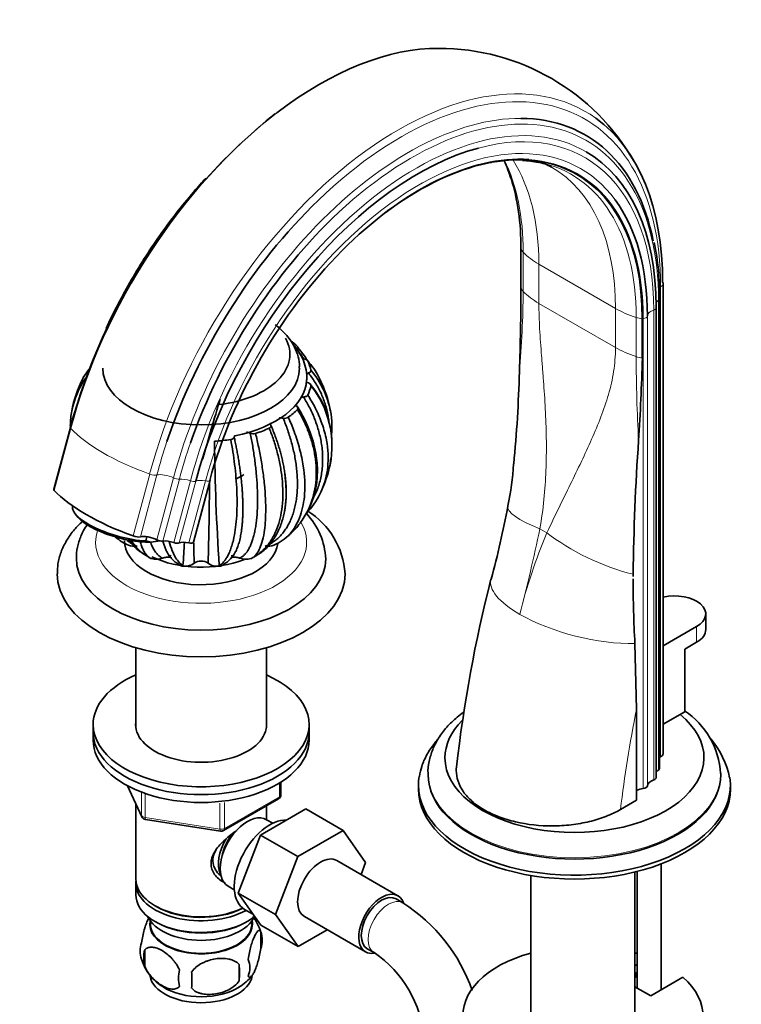
# Model space of a CAD drawing. Units: millimetres. Extents: x 0 to 1535, y 0 to 2143.
# Drawn here: x 288 to 439, y 441 to 646 of the extents above; entities that cross this region are included whole.
import ezdxf
from ezdxf import colors
from ezdxf.entities.mleader import LeaderData, LeaderLine
from ezdxf.math import Vec2, Vec3

# ---------------------------------------------------------------- set-up
doc = ezdxf.new("R2010")
doc.units = ezdxf.units.MM
doc.layers.add('DV7_Défaut', color=7, linetype='Continuous')
doc.layers.add('Défaut', color=7, linetype='Continuous')

# ---------------------------------------------------------------- blocks, each defined once
blk = doc.blocks.new('_DOT')
at = {"color": 0}
blk.add_line((0, 0), (-1, 0), dxfattribs=at)
at = {"color": 0, "const_width": 0.333}
blk.add_lwpolyline([(-0.1665, 0, 1), (0.1665, 0, 1)], format="xyb", close=True, dxfattribs=at)
blk = doc.blocks.new('SE6')
at = {"layer": 'DV7_Défaut', "color": 7, "linetype": 'Continuous', "lineweight": 35}
for p, q in [((392.89, 590.44), (392.89, 598.61)), ((422.51, 493.31), (422.51, 591.29)), ((421.78, 490.26), (421.78, 588.24)), ((421.09, 488.34), (421.09, 586.32)), ((418.17, 575.85), (418.17, 584.01)), ((346.94, 577.31), (346.38, 578.04)), ((302.87, 573.44), (301.67, 571.74)), ((298.99, 561.36), (295.55, 548.46)), ((353.11, 553.57), (353.23, 554.61)), ((328.09, 550.34), (324.65, 537.44)), ((299.87, 543.56), (300.21, 543.05)), ((314.95, 538.56), (314.71, 537.67)), ((310.56, 537.03), (310.08, 537.3)), ((315.73, 537.39), (314.71, 537.67)), ((315.73, 537.39), (317.69, 537.7)), ((315.76, 534.03), (315.44, 534.2)), ((315.87, 533.98), (315.76, 534.03)), ((336.73, 534.03), (336.62, 533.98)), ((337.04, 534.2), (336.73, 534.03)), ((322.56, 532.4), (322.45, 532.53)), ((322.69, 532.38), (322.56, 532.4)), ((329.93, 532.4), (330.04, 532.53)), ((330.06, 532.41), (329.93, 532.4)), ((431.39, 519.2), (431.39, 522.47)), ((422.51, 515.79), (429.48, 519.81)), ((312.64, 515.4), (312.64, 498.73)), ((339.84, 498.73), (339.84, 515.4)), ((416.98, 502.63), (416.63, 516.3)), ((429.48, 516.55), (427.01, 515.12)), ((427.01, 515.12), (427.01, 502.06)), ((416.98, 483.61), (416.98, 502.63)), ((427.01, 502.06), (422.51, 499.46)), ((303.74, 499.4), (303.74, 497.77)), ((348.74, 497.77), (348.74, 499.4)), ((303.74, 497.77), (303.74, 496.13)), ((348.74, 496.13), (348.74, 497.77)), ((373.53, 489.22), (373.53, 488.95)), ((434.53, 488.95), (434.53, 489.22)), ((310.89, 486.64), (313.91, 480.13)), ((342.86, 484.74), (342.86, 487.38)), ((371.53, 486.75), (371.53, 485.93)), ((436.53, 485.93), (436.53, 486.75)), ((312.64, 482.85), (312.64, 467.15)), ((330.93, 477.27), (342.36, 483.87)), ((416.98, 483.61), (413.64, 481.68)), ((338.64, 476.35), (348.05, 481.78)), ((339.84, 479.56), (339.84, 482.42)), ((348.05, 481.78), (355.83, 477.29)), ((314.66, 479.57), (330.28, 477.15)), ((341.16, 478.8), (339.86, 479.55)), ((333.98, 464.24), (338.64, 476.35)), ((338.64, 476.35), (346.42, 471.86)), ((346.42, 471.86), (355.83, 477.29)), ((355.83, 477.29), (360.52, 470.61)), ((341.76, 459.75), (346.42, 471.86)), ((367.24, 463.69), (354.51, 471.04)), ((360.52, 470.61), (359.56, 468.12)), ((422.08, 444.06), (422.08, 470.33)), ((416.64, 438.74), (416.64, 468.64)), ((417.08, 468.75), (417.08, 444.47)), ((312.64, 466.33), (312.64, 463.88)), ((394.94, 467.91), (394.94, 438.74)), ((331.86, 465.69), (333.16, 464.94)), ((333.98, 464.24), (341.76, 459.75)), ((338.66, 457.58), (333.98, 464.24)), ((368.28, 462.22), (366.86, 463.04)), ((316.63, 461.6), (316.98, 461.39)), ((335.31, 460.81), (337.13, 459.77)), ((315.66, 458.43), (315.71, 457.57)), ((316.63, 458.33), (316.98, 458.13)), ((335.51, 458.13), (335.86, 458.33)), ((336.78, 457.57), (336.83, 458.43)), ((346.44, 453.09), (341.76, 459.75)), ((347.76, 459.34), (360.49, 452)), ((338.66, 457.58), (346.44, 453.09)), ((338.68, 456.14), (338.68, 452.71)), ((352.52, 456.6), (346.44, 453.09)), ((314.49, 452.4), (314.49, 448.97)), ((360.86, 452.64), (362.28, 451.83)), ((334.17, 449.35), (334.17, 445.92)), ((417.08, 449.34), (416.64, 449.08)), ((417.08, 447.7), (416.64, 447.45)), ((416.64, 446.63), (416.89, 446.77)), ((416.89, 447.59), (416.89, 446.77)), ((419.94, 442.82), (426.65, 446.69)), ((416.64, 444.72), (419.94, 442.82))]:
    blk.add_line(p, q, dxfattribs=at)
at = {"layer": 'DV7_Défaut', "color": 7, "linetype": 'Continuous', "lineweight": 18}
for p, q in [((393.35, 597.87), (393.35, 589.7)), ((396.63, 595.38), (412.58, 586.17)), ((396.63, 595.38), (396.63, 587.21)), ((421.97, 590.66), (421.97, 492.68)), ((396.63, 587.21), (412.58, 578)), ((421.53, 587.87), (421.53, 489.89)), ((412.58, 578), (412.58, 586.17)), ((420.55, 585.81), (420.55, 487.83)), ((416.89, 576.11), (416.89, 584.28)), ((418.37, 584.04), (418.37, 486.06)), ((419.23, 584.59), (419.23, 486.61)), ((299.09, 561.11), (295.65, 548.2)), ((312.08, 538.72), (315.52, 551.62)), ((313.59, 538.54), (317.03, 551.44)), ((317.03, 537.93), (320.47, 550.83)), ((318.27, 537.66), (321.71, 550.56)), ((324.61, 537.38), (328.05, 550.28)), ((320.56, 537.33), (324, 550.23)), ((321.69, 537.25), (325.13, 550.15)), ((323.71, 537.27), (327.15, 550.18)), ((396.83, 540.22), (398.3, 539.38)), ((429.48, 516.55), (429.48, 519.81)), ((342.57, 484.33), (342.57, 487.19)), ((310.98, 486.59), (313.85, 480.4)), ((313.85, 480.4), (313.85, 485.21)), ((314.55, 484.9), (314.55, 480)), ((330.17, 477.58), (330.17, 483)), ((331.14, 477.73), (342.57, 484.33)), ((331.14, 483.14), (331.14, 477.73)), ((314.55, 480), (330.17, 477.58))]:
    blk.add_line(p, q, dxfattribs=at)
at = {"layer": 'DV7_Défaut', "color": 7, "linetype": 'Continuous', "lineweight": 35}
for centre, radius, start, end in [((375.83, 593.61), 46.78, 29.6987, 90.1014), ((421.6, 528.04), 127.06, 128.9589, 164.7976), ((391.56, 591.74), 25.34, 100.9481, 103.5499), ((365.78, 606.01), 26.03, 15.9273, 24.8696), ((391.56, 591.74), 25.34, 78.681, 86.3441), ((395.43, 609.61), 7.1, 57.5764, 82.551), ((362.96, 588.55), 58.82, 359.7065, 11.1342), ((-153.06, 592.05), 545.95, 357.9946, 359.8316), ((-51.21, 588.47), 469.56, 356.3538, 358.4599), ((334.73, 561.23), 18.77, 10.9883, 39.9438), ((92.19, 581.72), 300.51, 354.6565, 358.3255), ((326.24, 559.41), 27.5, 153.8261, 168.765), ((317.75, 561.23), 18.76, 145.9987, 169.168), ((326.24, 559.41), 27.5, 11.4401, 26.2337), ((334.27, 557.93), 19.25, 21.7168, 40.118), ((333.45, 557.52), 20.06, 348.5982, 38.6324), ((720.57, 447.68), 408.26, 162.9709, 164.7946), ((319.28, 561.37), 20.3, 170.2848, 178.8762), ((333.21, 561.37), 20.29, 353.5918, 9.749), ((343.62, 564.74), 1.5, 259.046, 301.2308), ((337.12, 561.65), 1.64, 247.2368, 286.4287), ((938.71, 523.24), 522.52, 176.1184, 179.1796), ((752.07, 561.66), 423.04, 180.4341, 183.9488), ((334.27, 557.93), 19.25, 350.0642, 350.8324), ((326.24, 559.41), 27.5, 335.4467, 347.6923), ((336.41, 556.99), 55.04, 347.3942, 356.6478), ((-1008.85, 564.43), 1336.93, 358.65348, 359.37569), ((336.9, 554.51), 15.77, 317.9025, 335.5407), ((181.64, 584.38), 212.22, 345.0688, 349.2951), ((337.58, 533.31), 14.63, 2.391, 43.5165), ((339.49, 529.74), 16.77, 3.7268, 57.6334), ((326.24, 559.41), 27.5, 229.4927, 230.462), ((314.65, 545.39), 9.29, 228.318, 247.6275), ((337.83, 545.4), 9.31, 292.3813, 317.3529), ((326.24, 559.41), 27.5, 309.5678, 312.5191), ((312.4, 540.34), 3.81, 249.9876, 277.1222), ((-75.26, 560.81), 398.72, 355.9318, 356.632), ((1448.12, 561.47), 1123.69, 181.22052, 181.45134), ((340.11, 540.03), 3.5, 261.8158, 291.5008), ((316.84, 538.02), 4.15, 256.4199, 289.3295), ((324.34, 537.95), 5.83, 205.0926, 242.6278), ((328.15, 537.95), 5.83, 297.4228, 334.9078), ((335.64, 538.02), 4.15, 250.6656, 283.5796), ((322.72, 534.45), 2.06, 237.5823, 265.7212), ((322.83, 535.71), 3.33, 267.5665, 305.8551), ((326.24, 531.03), 2.46, 53.6059, 126.3923), ((329.63, 535.67), 3.28, 234.0518, 275.1472), ((329.79, 534.42), 2.03, 277.4933, 302.6881), ((710.51, 531.29), 294.27, 180.1122, 180.201), ((710.51, 531.29), 294.27, 180.3006, 182.9216), ((662.57, 459), 284.85, 165.6264, 173.6541), ((417.56, 488.16), 16.95, 3.5203, 56.2666), ((418.14, 484.51), 18.62, 11.7022, 39.7751), ((341.86, 484.74), 1, 300, 0), ((314.81, 480.55), 1, 204.8961, 261.206), ((330.43, 478.14), 1, 261.206, 300), ((349.01, 432.1), 35.75, 19.3403, 57.3892), ((328.81, 453.09), 10.31, 16.8014, 37.2314), ((333.7, 454.42), 5.26, 340.9814, 19.0186), ((318.65, 452.15), 5.13, 160.4695, 199.5305), ((321.13, 450.68), 6.86, 165.5143, 194.4857), ((349.06, 432.23), 23.64, 3.9803, 56.0197), ((323.55, 453.4), 10.16, 196.6355, 239.922), ((331.95, 448.71), 4.43, 337.2015, 22.7985), ((328.37, 446.5), 6.86, 165.5086, 194.4914), ((214.84, 446.11), 109.44, 359.1019, 0.8981), ((305.46, 447.64), 28.76, 356.5809, 3.4191), ((330.38, 451.58), 7.86, 299.0816, 324.3414)]:
    blk.add_arc(centre, radius, start, end, dxfattribs=at)
at = {"layer": 'DV7_Défaut', "color": 7, "linetype": 'Continuous', "lineweight": 18}
for centre, radius, start, end in [((169.01, 591.88), 224.36, 355.1582, 359.444), ((757.61, 577.12), 340.72, 180.1698, 183.1151), ((0.05, 623.97), 405.53, 345.4907, 348.0814), ((503.33, 494.97), 114.04, 157.0818, 166.094)]:
    blk.add_arc(centre, radius, start, end, dxfattribs=at)
at = {"layer": 'DV7_Défaut', "color": 7, "linetype": 'Continuous', "lineweight": 35}
for centre, major_axis, ratio, start_param, end_param in [((350.88, 569.24), (-38.97, -67.5), 0.57735, 3.457832, 4.088455), ((369.44, 558.52), (-36.85, -63.82), 0.57735, 2.561351, 3.460804), ((367.3, 559.75), (-38.97, -67.5), 0.57735, 2.356194, 3.082342), ((371.36, 557.41), (-34.78, -60.25), 0.57735, 3.666503, 5.148721), ((371.81, 557.15), (-32.93, -57.03), 0.57735, 3.417888, 5.148721), ((371.73, 557.2), (-32.84, -56.88), 0.57735, 2.356194, 4.081075), ((371.01, 557.61), (-35.37, -61.27), 0.57735, 2.356194, 3.139666), ((370.86, 557.7), (-32.55, -56.38), 0.57735, 3.333866, 3.338798), ((346.45, 571.79), (-32.84, -56.88), 0.57735, 2.356194, 2.656481), ((367.87, 559.43), (-38.26, -66.26), 0.57735, 4.250391, 5.049219), ((371.76, 557.18), (-33.56, -58.14), 0.57735, 2.356194, 2.893881), ((370.07, 558.16), (-36.39, -63.03), 0.57735, 4.225459, 5.034501), ((421.15, 591.29), (-1.36, 0), 0.57735, 3.141593, 3.514836), ((420.09, 586.32), (-1, 0), 0.57735, 3.141593, 3.443724), ((326.24, 576.56), (-18.5, 0), 0.57735, 1.772511, 3.462818), ((326.24, 576.56), (-18.5, 0), 0.57735, 1.772511, 3.462818), ((326.24, 571.66), (23.05, 0), 0.57735, 0.514346, 0.63154), ((326.24, 571.66), (23.05, 0), 0.57735, 0.121647, 0.271143), ((326.24, 573.7), (-20.5, 0), 0.57735, 0.000343, 3.141165), ((326.24, 571.66), (-22, 0), 0.57735, 1.896024, 3.106332), ((326.24, 571.66), (23.05, 0), 0.57735, 6.012133, 6.161629), ((326.24, 571.66), (23.05, 0), 0.57735, -0.663751, -0.514256), ((326.24, 571.66), (23.05, 0), 0.57735, -1.056576, -0.906939), ((326.24, 571.66), (23.05, 0), 0.57735, 4.834036, 4.983532), ((326.24, 555.74), (11.5, 0), 0.57735, -0.884056, -0.686741), ((296.86, 548.11), (1.32, -0.35), 0.345066, 3.141593, 3.63768), ((321.52, 546.23), (-28.02, 7.47), 0.345066, 0.496087, 1.320397), ((310.11, 542.27), (10.63, -2.83), 0.345066, 3.177293, 5.249225), ((309.99, 541.82), (10.15, -2.71), 0.345066, 3.518071, 5.401978), ((312.52, 539.07), (1.32, -0.35), 0.345066, 4.46199, 5.752113), ((315.56, 537.56), (2.42, -0.64), 0.345066, 1.013067, 2.61052), ((326.24, 537.78), (-16, 0), 0.57735, 0, 3.072015), ((317.62, 538.07), (0.966, -0.258), 0.345066, 4.15466, 5.546244), ((319.91, 536.62), (2.42, -0.64), 0.345066, 1.391509, 2.404652), ((320.82, 537.61), (0.966, -0.258), 0.345066, 4.533101, 5.918687), ((323.87, 536.35), (-2.42, 0.64), 0.345066, 4.869086, 5.918687), ((323.65, 537.64), (0.966, -0.258), 0.345066, 4.869086, 6.257299), ((327.02, 536.71), (-2.42, 0.64), 0.345066, 6.174517, 6.257299), ((326.24, 534.1), (-26, 0), 0.57735, 6.279934, 6.283185), ((326.24, 534.1), (-26, 0), 0.57735, 0, 3.132242), ((326.24, 541.45), (-16, 0), 0.57735, 0.871352, 2.168967), ((326.24, 541.45), (-13.5, 0), 0.57735, 1.036242, 1.092466), ((326.24, 541.45), (-13.5, 0), 0.57735, -4.229502, -4.184747), ((326.24, 530.84), (-30, 0), 0.57735, 0.001449, 3.141158), ((424.89, 522.47), (-6.5, 0), 0.57735, 2.356194, 5.086987), ((424.89, 519.2), (-6.5, 0), 0.57735, 2.356194, 3.141593), ((326.24, 499.4), (-22.5, 0), 0.57735, 5.361457, 6.283185), ((326.24, 499.4), (-22.5, 0), 0.57735, 0, 4.063321), ((404.03, 492.46), (-26.99, 0), 0.57735, 0, 3.759474), ((326.24, 499.4), (-13.65, 0), 0.57735, 6.197567, 6.283185), ((326.24, 499.4), (-13.65, 0), 0.57735, 0, 3.227211), ((404.03, 492.46), (-26.99, 0), 0.57735, 5.763424, 6.283185), ((326.24, 497.77), (-22.5, 0), 0.57735, 0, 3.141593), ((326.24, 497.77), (-22.5, 0), 0.57735, 0, 3.141593), ((326.24, 496.13), (-22.5, 0), 0.57735, 0, 3.141593), ((421.15, 493.31), (-1.36, 0), 0.57735, 2.224713, 3.141593), ((423.5, 491.54), (2.5, 0), 0.57735, -4.058473, -3.953525), ((404.03, 489.22), (-30.5, 0), 0.57735, 0, 0.013751), ((404.03, 488.95), (-30.5, 0), 0.57735, 0, 3.141593), ((423.43, 488.95), (2.5, 0), 0.57735, 2.430581, 2.783555), ((420.78, 490.26), (-1, 0), 0.57735, 2.430581, 3.141593), ((404.03, 486.75), (-32.5, 0), 0.57735, 6.186521, 6.283185), ((404.03, 486.75), (-32.5, 0), 0.57735, 0, 3.226596), ((418.23, 486.63), (1, 0), 0.57735, 4.861119, 6.249332), ((421.72, 486.56), (-2.5, 0), 0.57735, 5.199732, 6.249332), ((420.09, 488.34), (-1, 0), 0.57735, 2.058139, 3.141593), ((404.03, 485.93), (-32.5, 0), 0.57735, 0, 3.141593), ((418.75, 484.63), (2.5, 0), 0.57735, 1.719527, 2.356194), ((335.86, 472.62), (4, 6.93), 0.57735, 0, 3.141593), ((340.56, 469.91), (5.25, 9.09), 0.57735, 0.291141, 3.141593), ((334.8, 473.23), (3.08, 5.33), 0.57735, 1.159538, 2.161045), ((334.8, 473.23), (3.5, 6.06), 0.57735, 1.524343, 2.780226), ((351.13, 465.19), (-3.38, -5.85), 0.57735, 3.141593, 6.283185), ((326.24, 467.15), (13.6, 0), 0.57735, 3.141593, 5.402069), ((326.24, 466.33), (-13.6, 0), 0.57735, 6.231169, 6.283185), ((326.24, 466.33), (-13.6, 0), 0.57735, 0, 2.330512), ((363.86, 457.84), (-3.38, -5.85), 0.57735, 2.67831, 6.283185), ((326.24, 463.88), (13.6, 0), 0.57735, 3.141593, 5.672432), ((363.86, 457.84), (-3, -5.2), 0.57735, 3.141593, 6.283185), ((326.24, 466.74), (-13.1, 0), 0.57735, 0.785398, 2.294683), ((326.24, 461.03), (-11.5, 0), 0.57735, 0.250403, 2.891189), ((326.24, 457.76), (10.7, 0), 0.57735, 3.023689, 6.283185), ((326.24, 463.47), (-13.1, 0), 0.57735, 0.785398, 2.356194), ((326.24, 457.76), (10.7, 0), 0.57735, 0, 0.117904), ((326.24, 457.76), (-10.54, 0), 0.57735, 0.030878, 3.110715), ((363.86, 457.84), (-3.38, -5.85), 0.57735, 0, 0.467833), ((405.79, 438.74), (-25, 0), 0.57735, 5.161317, 10.008818), ((405.79, 438.74), (-25, 0), 0.57735, 4.243895, 4.263461), ((326.24, 447.55), (10.7, 0), 0.57735, 3.24619, 6.171961), ((326.24, 448.81), (10.7, 0), 0.57735, 3.888076, 5.55292)]:
    blk.add_ellipse(centre, major_axis=major_axis, ratio=ratio, start_param=start_param, end_param=end_param, dxfattribs=at)
at = {"layer": 'DV7_Défaut', "color": 7, "linetype": 'Continuous', "lineweight": 18}
for centre, major_axis, ratio, start_param, end_param in [((367.3, 559.75), (-38.97, -67.5), 0.57735, 3.082342, 5.148721), ((367.87, 559.43), (-38.26, -66.26), 0.57735, 2.356194, 4.250391), ((350.88, 569.24), (-38.97, -67.5), 0.57735, 4.088455, 5.148721), ((370.07, 558.16), (-36.39, -63.03), 0.57735, 2.356194, 4.225459), ((369.44, 558.52), (-36.85, -63.82), 0.57735, 3.460804, 5.148721), ((371.01, 557.61), (-35.37, -61.27), 0.57735, 3.139666, 5.148721), ((371.36, 557.41), (-34.78, -60.25), 0.57735, 2.356194, 3.666503), ((371.76, 557.18), (-33.56, -58.14), 0.57735, 2.893881, 5.148721), ((347.32, 571.29), (-32.55, -56.38), 0.57735, 2.356194, 2.772782), ((351.11, 569.1), (-32.18, -55.74), 0.57735, 2.356194, 2.84691), ((371.81, 557.15), (-32.93, -57.03), 0.57735, 2.356194, 3.417888), ((370.86, 557.7), (-32.55, -56.38), 0.57735, 2.356194, 3.333866), ((367.07, 559.89), (-32.18, -55.74), 0.57735, 2.356194, 3.141486), ((396.84, 599), (-4, 0), 0.57735, 0.171852, 0.514049), ((410.77, 603.54), (-20, 0), 0.57735, 0.514049, 0.785398), ((396.84, 590.84), (-4, 0), 0.57735, 0.171852, 0.514049), ((410.77, 595.38), (-20, 0), 0.57735, 0.514049, 0.785398), ((421.15, 591.29), (-1.36, 0), 0.57735, 2.224713, 3.141593), ((423.43, 586.93), (2.5, 0), 0.57735, 2.430581, 2.846862), ((420.78, 588.24), (-1, 0), 0.57735, 2.430581, 3.141141), ((426.72, 594.33), (-20, 0), 0.57735, 0.785398, 1.056747), ((421.72, 584.54), (-2.5, 0), 0.57735, 5.199732, 6.249332), ((420.09, 586.32), (-1, 0), 0.57735, 2.058139, 3.141593), ((418.86, 586.29), (-4, 0), 0.57735, 1.056747, 1.398944), ((418.75, 582.61), (-2.5, 0), 0.57735, -1.422066, -1.339284), ((418.23, 584.61), (1, 0), 0.57735, 4.861119, 6.249332), ((426.72, 586.17), (-20, 0), 0.57735, 0.785398, 1.056747), ((418.86, 578.12), (-4, 0), 0.57735, 1.056747, 1.398944), ((300.3, 561.01), (1.32, -0.35), 0.345066, 3.141685, 3.63768), ((324.96, 559.14), (-28.02, 7.47), 0.345066, 0.496087, 1.320397), ((367.87, 559.43), (-38.26, -66.26), 0.57735, -1.233967, -1.134464), ((370.07, 558.16), (-36.39, -63.03), 0.57735, -1.248684, -1.134464), ((315.96, 551.97), (-1.32, 0.35), 0.345066, 1.320397, 2.61052), ((319, 550.46), (-2.42, 0.64), 0.345066, 4.15466, 5.752113), ((321.06, 550.98), (-0.966, 0.258), 0.345066, 1.013067, 2.404652), ((323.35, 549.52), (-2.42, 0.64), 0.345066, 4.533101, 5.546244), ((327.31, 549.25), (-2.42, 0.64), 0.345066, 4.869086, 5.918687), ((327.09, 550.55), (0.966, -0.258), 0.345066, 4.869086, 6.257299), ((330.46, 549.61), (-2.42, 0.64), 0.345066, 6.174517, 6.257299), ((324.26, 550.51), (-0.966, 0.258), 0.345066, 1.391509, 2.777094), ((409.78, 541.14), (19.63, -3.83), 0.216911, 3.141647, 4.035038), ((326.24, 537.37), (-22, 0), 0.57735, 0, 3.467608), ((326.24, 537.37), (-22, 0), 0.57735, 6.084923, 6.283185), ((411.25, 540.29), (18.29, -8.1), 0.371161, 4.101607, 5.148315), ((406.02, 524.8), (19.39, -4.91), 0.358925, 3.141405, 4.04547), ((406.02, 524.8), (19.39, -4.91), 0.358925, 4.04547, 5.379539), ((560.84, 542.17), (-105.16, -182.14), 0.57735, -1.04161, -0.928531), ((404.03, 489.22), (-30.5, 0), 0.57735, 0.013751, 3.140589), ((341.86, 484.74), (-1, 0), 0.57735, 2.356194, 3.141593), ((341.86, 484.74), (-0.5, 0.866), 0.57735, 3.141593, 3.926991), ((314.81, 480.55), (-1, 0), 0.57735, 0.261799, 1.308997), ((314.81, 480.55), (0.907, 0.421), 0.788675, 2.790713, 3.141593), ((314.81, 480.55), (0.153, 0.988), 0.211325, 2.202711, 3.141593), ((330.43, 478.14), (-1, 0), 0.57735, 1.308997, 2.356194), ((330.43, 478.14), (0.153, 0.988), 0.211325, 2.202711, 3.141593), ((330.43, 478.14), (-0.5, 0.866), 0.57735, 3.141593, 3.926991), ((365.28, 457.02), (-3, -5.2), 0.57735, 3.142045, 6.283185), ((365.28, 457.02), (-3, -5.2), 0.57735, 0, 0.003367)]:
    blk.add_ellipse(centre, major_axis=major_axis, ratio=ratio, start_param=start_param, end_param=end_param, dxfattribs=at)
at = {"layer": 'DV7_Défaut', "color": 7, "linetype": 'Continuous', "lineweight": 35}
for points, knots in [([(327.2, 613.3), (326.8, 612.87), (325.16, 611.04), (322.34, 607.71), (318.85, 603.16), (315.55, 598.41), (312.45, 593.47), (309.62, 588.44), (307.57, 584.47), (306.66, 582.43), (306.45, 581.97)], [0, 0, 0, 0, 0.048704, 0.201248, 0.353767, 0.506268, 0.658757, 0.811244, 0.963734, 1, 1, 1, 1]), ([(346.69, 573.69), (346.7, 574.01), (346.75, 574.92), (346.36, 576.62), (345.54, 578.55), (344.3, 580.37), (342.96, 581.75), (342.02, 582.51), (341.68, 582.76)], [0, 0, 0, 0, 0.080548, 0.278889, 0.476608, 0.678658, 0.888612, 1, 1, 1, 1]), ([(348.22, 571.21), (348.23, 571.24), (348.34, 571.9), (348.16, 573.36), (347.62, 575.33), (346.67, 577.1), (345.86, 578.16), (345.44, 578.62)], [0, 0, 0, 0, 0.008972, 0.2681, 0.524765, 0.783655, 1, 1, 1, 1]), ([(346.2, 577.57), (346.26, 577.62), (346.31, 577.67), (346.39, 577.77), (346.41, 577.83), (346.43, 577.94), (346.43, 578), (346.39, 578.11), (346.35, 578.16), (346.31, 578.21)], [0, 0, 0, 0, 0.25, 0.25, 0.5, 0.5, 0.75, 0.75, 1, 1, 1, 1]), ([(348.37, 575.29), (348.23, 575.55), (347.8, 576.26), (347.31, 576.86), (346.94, 577.31)], [0, 0, 0, 0, 0.356334, 1, 1, 1, 1]), ([(347.59, 575.77), (347.56, 575.82), (347.29, 576.21), (347, 576.59), (346.73, 576.92)], [0, 0, 0, 0, 0.122285, 1, 1, 1, 1]), ([(348.45, 575.22), (348.4, 575.33), (348.28, 575.43), (347.98, 575.57), (347.79, 575.61), (347.6, 575.63)], [0, 0, 0, 0, 0.5, 0.5, 1, 1, 1, 1]), ([(350.91, 571.57), (350.87, 571.65), (350.52, 572.36), (349.77, 573.64), (348.88, 574.7), (348.45, 575.22)], [0, 0, 0, 0, 0.057604, 0.541051, 1, 1, 1, 1]), ([(348.6, 572.71), (348.69, 572.74), (348.76, 572.77), (348.9, 572.86), (348.96, 572.9), (349.06, 573), (349.09, 573.06), (349.13, 573.17), (349.13, 573.22), (349.12, 573.28)], [0, 0, 0, 0, 0.25, 0.25, 0.5, 0.5, 0.75, 0.75, 1, 1, 1, 1]), ([(348.6, 572.71), (348.44, 572.65), (348.3, 572.59), (348.16, 572.51), (348.15, 572.51), (348.15, 572.51)], [0, 0, 0, 0, 0.972505, 0.972505, 1, 1, 1, 1]), ([(352.85, 562.69), (352.81, 563.05), (352.63, 564.25), (352.14, 566.24), (351.22, 568.58), (350.05, 570.74), (349.08, 572.06), (348.6, 572.71)], [0, 0, 0, 0, 0.1003143, 0.3386192, 0.5680122, 0.7884779, 1, 1, 1, 1]), ([(349.12, 570.05), (349.14, 570.16), (349.1, 570.27), (348.91, 570.47), (348.77, 570.55), (348.6, 570.61)], [0, 0, 0, 0, 0.5, 0.5, 1, 1, 1, 1]), ([(347.6, 567.69), (347.41, 567.67), (347.24, 567.65), (347.06, 567.61), (347.05, 567.61), (347.04, 567.61)], [0, 0, 0, 0, 0.963801, 0.963801, 1, 1, 1, 1]), ([(347.6, 567.69), (347.69, 567.7), (347.79, 567.71), (347.97, 567.76), (348.06, 567.79), (348.21, 567.86), (348.28, 567.9), (348.38, 568), (348.42, 568.05), (348.45, 568.1)], [0, 0, 0, 0, 0.25, 0.25, 0.5, 0.5, 0.75, 0.75, 1, 1, 1, 1]), ([(349.32, 546.05), (349.52, 546.4), (349.92, 547.14), (350.43, 548.31), (350.85, 549.55), (351.18, 550.83), (351.42, 552.16), (351.55, 553.54), (351.58, 554.94), (351.52, 556.38), (351.3, 558.22), (350.83, 560.44), (349.99, 562.98), (348.93, 565.4), (348.03, 566.94), (347.6, 567.69)], [0, 0, 0, 0, 0.059726, 0.122047, 0.184641, 0.247509, 0.310652, 0.374073, 0.437774, 0.501756, 0.566022, 0.680972, 0.791623, 0.897969, 1, 1, 1, 1]), ([(348.45, 568.1), (348.73, 567.67), (349.28, 566.78), (350.36, 564.8), (351.53, 562.1), (352.66, 557.91), (352.89, 553.12), (351.98, 549.59), (351.24, 547.95), (351.15, 547.76)], [0, 0, 0, 0, 0.063602, 0.130055, 0.284764, 0.444786, 0.717473, 0.96781, 1, 1, 1, 1]), ([(344.83, 539.14), (345.03, 539.33), (345.57, 539.85), (346.42, 540.79), (347.34, 542.02), (348.19, 543.4), (349.37, 545.88), (350.38, 549.85), (350.24, 554.41), (349.43, 558.07), (348.6, 560.56), (347.57, 562.91), (346.72, 564.39), (346.31, 565.11)], [0, 0, 0, 0, 0.0311672, 0.0868122, 0.1458675, 0.2083363, 0.2742228, 0.4611971, 0.6635898, 0.753945, 0.8401252, 0.9221406, 1, 1, 1, 1]), ([(348.13, 543.27), (348.28, 543.53), (348.79, 544.48), (349.5, 546.17), (350.18, 548.6), (350.56, 551.67), (350.35, 555.68), (349.33, 559.57), (347.81, 563.12), (346.82, 564.8), (346.2, 565.83)], [0, 0, 0, 0, 0.0390856, 0.1432205, 0.2460472, 0.3828295, 0.5540488, 0.759654, 0.8755033, 1, 1, 1, 1]), ([(346.31, 565.11), (346.41, 565.21), (346.44, 565.33), (346.4, 565.55), (346.32, 565.66), (346.2, 565.75)], [0, 0, 0, 0, 0.5, 0.5, 1, 1, 1, 1]), ([(339.61, 536.56), (339.9, 536.69), (340.48, 536.95), (341.29, 537.46), (342.05, 538.04), (342.76, 538.72), (343.41, 539.48), (344.01, 540.32), (344.54, 541.25), (345.01, 542.25), (345.41, 543.33), (345.74, 544.48), (346, 545.7), (346.18, 546.98), (346.29, 548.33), (346.33, 549.73), (346.28, 551.17), (346.13, 553.06), (345.78, 555.37), (345.14, 558.08), (344.34, 560.72), (343.67, 562.44), (343.34, 563.28)], [0, 0, 0, 0, 0.042125, 0.08443, 0.126918, 0.169589, 0.212444, 0.255485, 0.298713, 0.342128, 0.385732, 0.429526, 0.473512, 0.517691, 0.562064, 0.606633, 0.651398, 0.696363, 0.776789, 0.854207, 0.928613, 1, 1, 1, 1]), ([(343.34, 563.28), (343.16, 563.3), (342.97, 563.32), (342.7, 563.32), (342.61, 563.32), (342.52, 563.31)], [0, 0, 0, 0, 0.677334, 0.677334, 1, 1, 1, 1]), ([(344.4, 563.46), (344.62, 562.97), (345.06, 561.98), (345.91, 559.78), (346.84, 556.83), (347.77, 552.4), (348, 547.56), (347.24, 543.54), (346.08, 540.94), (344.98, 539.36), (344.16, 538.53), (343.76, 538.21)], [0, 0, 0, 0, 0.047238, 0.096594, 0.211498, 0.330349, 0.532878, 0.718807, 0.824282, 0.920331, 1, 1, 1, 1]), ([(337.05, 534.2), (337.3, 534.35), (337.83, 534.66), (338.6, 535.24), (339.36, 535.93), (340.1, 536.77), (340.81, 537.75), (341.47, 538.9), (342.44, 541.09), (343.34, 544.87), (343.32, 549.54), (342.75, 553.43), (342.14, 556.12), (341.39, 558.7), (340.75, 560.37), (340.44, 561.18)], [0, 0, 0, 0, 0.039643, 0.082119, 0.127431, 0.17558, 0.226568, 0.280398, 0.337073, 0.508511, 0.695285, 0.777222, 0.855314, 0.929571, 1, 1, 1, 1]), ([(340.44, 561.18), (340.51, 561.21), (340.58, 561.25), (340.69, 561.35), (340.73, 561.4), (340.82, 561.56), (340.82, 561.68), (340.77, 561.79)], [0, 0, 0, 0, 0.25, 0.25, 0.5, 0.5, 1, 1, 1, 1]), ([(340.7, 562.27), (340.69, 562.22), (340.69, 562.16), (340.7, 562), (340.72, 561.9), (340.77, 561.79)], [0, 0, 0, 0, 0.335779, 0.335779, 1, 1, 1, 1]), ([(340.77, 561.79), (340.84, 561.63), (340.98, 561.3), (341.18, 560.81), (341.38, 560.31), (341.58, 559.8), (341.77, 559.29), (341.95, 558.78), (342.13, 558.26), (342.3, 557.74), (342.46, 557.22), (342.62, 556.69), (342.77, 556.16), (342.91, 555.62), (343.05, 555.09), (343.17, 554.55), (343.29, 554.01), (343.4, 553.46), (343.5, 552.92), (343.6, 552.38), (343.68, 551.83), (343.77, 551.16), (343.86, 550.37), (343.93, 549.47), (343.97, 548.59), (343.98, 547.73), (343.96, 546.88), (343.91, 546.06), (343.83, 545.26), (343.73, 544.48), (343.64, 543.97), (343.58, 543.71), (343.58, 543.69)], [0, 0, 0, 0, 0.025436, 0.051091, 0.076965, 0.103059, 0.129372, 0.155903, 0.182654, 0.209623, 0.236811, 0.264218, 0.291844, 0.319688, 0.34775, 0.376031, 0.40453, 0.433248, 0.462183, 0.491337, 0.520709, 0.550299, 0.600474, 0.650513, 0.700416, 0.750183, 0.799815, 0.849313, 0.898676, 0.947907, 0.997005, 1, 1, 1, 1]), ([(330.04, 532.53), (330.19, 532.63), (330.5, 532.85), (330.94, 533.31), (331.39, 533.89), (331.83, 534.63), (332.25, 535.53), (332.64, 536.63), (333.2, 538.69), (333.72, 542.29), (333.77, 546.87), (333.53, 550.78), (333.25, 553.54), (332.88, 556.22), (332.57, 557.98), (332.42, 558.84)], [0, 0, 0, 0, 0.040732, 0.084514, 0.13135, 0.181241, 0.234189, 0.290199, 0.349272, 0.516912, 0.698376, 0.779388, 0.856657, 0.930192, 1, 1, 1, 1]), ([(332.42, 558.84), (332.6, 558.87), (332.77, 558.94), (333.02, 559.11), (333.09, 559.22), (333.12, 559.33)], [0, 0, 0, 0, 0.5, 0.5, 1, 1, 1, 1]), ([(333.12, 559.33), (333.16, 559.16), (333.24, 558.8), (333.35, 558.27), (333.46, 557.74), (333.57, 557.2), (333.68, 556.66), (333.78, 556.11), (333.88, 555.56), (333.98, 555.01), (334.07, 554.46), (334.16, 553.9), (334.24, 553.34), (334.32, 552.78), (334.4, 552.22), (334.47, 551.66), (334.54, 551.1), (334.6, 550.53), (334.66, 549.97), (334.71, 549.41), (334.76, 548.85), (334.81, 548.16), (334.86, 547.36), (334.91, 546.45), (334.94, 545.56), (334.95, 544.69), (334.94, 543.85), (334.92, 543.04), (334.89, 542.25), (334.83, 541.49), (334.77, 540.76), (334.68, 540.06), (334.59, 539.39), (334.48, 538.75), (334.35, 538.15), (334.21, 537.58), (334.06, 537.04), (333.89, 536.53), (333.71, 536.07), (333.54, 535.68), (333.43, 535.46), (333.38, 535.37)], [0, 0, 0, 0, 0.017371, 0.034891, 0.052561, 0.070381, 0.08835, 0.106469, 0.124738, 0.143156, 0.161723, 0.18044, 0.199306, 0.218321, 0.237485, 0.256799, 0.276261, 0.295873, 0.315634, 0.335543, 0.355602, 0.375809, 0.410075, 0.444248, 0.478327, 0.512314, 0.546209, 0.580012, 0.613723, 0.647344, 0.680874, 0.714313, 0.747663, 0.780924, 0.814095, 0.847178, 0.880172, 0.913079, 0.945897, 0.978629, 1, 1, 1, 1]), ([(334.27, 534.1), (334.43, 534.18), (334.75, 534.34), (335.19, 534.7), (335.61, 535.15), (336, 535.7), (336.36, 536.35), (336.69, 537.08), (336.98, 537.91), (337.25, 538.83), (337.47, 539.84), (337.66, 540.93), (337.81, 542.1), (337.92, 543.35), (337.98, 544.68), (338.01, 546.07), (338, 547.52), (337.92, 549.43), (337.75, 551.81), (337.42, 554.63), (337.01, 557.41), (336.65, 559.24), (336.48, 560.14)], [0, 0, 0, 0, 0.042125, 0.08443, 0.126918, 0.169589, 0.212444, 0.255485, 0.298713, 0.342128, 0.385732, 0.429526, 0.473512, 0.517691, 0.562064, 0.606633, 0.651398, 0.696363, 0.776789, 0.854207, 0.928613, 1, 1, 1, 1]), ([(336.48, 560.14), (336.33, 560.2), (336.17, 560.25), (335.9, 560.32), (335.8, 560.35), (335.7, 560.36)], [0, 0, 0, 0, 0.631679, 0.631679, 1, 1, 1, 1]), ([(337.58, 560.08), (337.69, 559.6), (337.92, 558.63), (338.24, 557.16), (338.54, 555.65), (338.81, 554.12), (339.05, 552.56), (339.27, 550.98), (339.61, 547.9), (339.8, 543.74), (339.5, 539.84), (338.96, 537.35), (338.38, 535.85), (337.75, 534.8), (337.27, 534.39), (337.05, 534.2)], [0, 0, 0, 0, 0.039317, 0.079894, 0.121733, 0.164834, 0.2092, 0.254833, 0.301733, 0.483193, 0.650857, 0.752171, 0.844125, 0.926732, 1, 1, 1, 1]), ([(337.53, 534.54), (338.01, 534.8), (339.14, 535.46), (340.75, 537.08), (342.14, 539.22), (343.39, 542.28), (344.13, 546.42), (343.88, 549.7), (343.72, 551.5)], [0, 0, 0, 0, 0.0963423, 0.251133, 0.3974093, 0.5351516, 0.7844477, 1, 1, 1, 1]), ([(301.5, 541.75), (300.91, 541.2), (299.68, 539.93), (298.14, 537.79), (297, 535.4), (296.34, 533), (296.29, 531.57), (296.28, 530.8)], [0, 0, 0, 0, 0.182393, 0.403918, 0.619641, 0.828252, 1, 1, 1, 1]), ([(302.65, 541.26), (302.31, 540.8), (301.56, 539.6), (300.71, 537.58), (300.26, 535.6), (300.29, 534.53), (300.3, 534.16)], [0, 0, 0, 0, 0.219347, 0.548406, 0.864684, 1, 1, 1, 1]), ([(310.77, 537.8), (310.8, 537.78), (310.98, 537.63), (311.33, 537.38), (311.83, 537.07), (312.34, 536.79), (312.7, 536.64), (312.88, 536.56)], [0, 0, 0, 0, 0.044552, 0.284363, 0.52354, 0.762085, 1, 1, 1, 1]), ([(311.31, 537.8), (311.84, 537.03), (312.89, 535.83), (314.1, 535.06), (314.66, 534.74)], [0, 0, 0, 0, 0.581427, 1, 1, 1, 1]), ([(311.71, 537.74), (312.04, 537.24), (312.78, 536.26), (314.03, 535.07), (314.99, 534.48), (315.44, 534.2)], [0, 0, 0, 0, 0.331792, 0.685071, 1, 1, 1, 1]), ([(315.44, 534.2), (315.32, 534.3), (315.06, 534.51), (314.68, 534.95), (314.32, 535.51), (313.97, 536.23), (313.71, 536.93), (313.57, 537.4), (313.53, 537.55)], [0, 0, 0, 0, 0.157995, 0.327935, 0.509727, 0.703378, 0.908897, 1, 1, 1, 1]), ([(315.75, 537.23), (315.76, 537.23), (315.82, 537.06), (315.95, 536.74), (316.16, 536.3), (316.38, 535.9), (316.61, 535.53), (316.85, 535.2), (317.11, 534.91), (317.37, 534.65), (317.64, 534.43), (317.92, 534.24), (318.12, 534.15), (318.22, 534.1)], [0, 0, 0, 0, 0.003015, 0.10391, 0.204536, 0.304895, 0.404987, 0.504814, 0.604377, 0.703675, 0.802712, 0.901486, 1, 1, 1, 1]), ([(319.11, 535.37), (319.05, 535.47), (318.89, 535.8), (318.64, 536.41), (318.43, 537.06), (318.31, 537.46), (318.28, 537.57)], [0, 0, 0, 0, 0.166574, 0.51694, 0.868826, 1, 1, 1, 1]), ([(319.6, 537.57), (319.78, 536.86), (320.18, 535.61), (320.89, 534.17), (321.65, 533.14), (322.19, 532.72), (322.45, 532.53)], [0, 0, 0, 0, 0.2817361, 0.5471635, 0.7865768, 1, 1, 1, 1]), ([(318.22, 534.1), (318.34, 534.14), (318.47, 534.18), (318.75, 534.24), (318.89, 534.26), (319.17, 534.29), (319.32, 534.29), (319.61, 534.27), (319.75, 534.25), (319.98, 534.2), (320.06, 534.17), (320.13, 534.15)], [0, 0, 0, 0, 0.215653, 0.215653, 0.431306, 0.431306, 0.646959, 0.646959, 0.862612, 0.862612, 1, 1, 1, 1]), ([(332.44, 534.18), (332.49, 534.19), (332.55, 534.21), (332.74, 534.25), (332.88, 534.27), (333.17, 534.29), (333.31, 534.29), (333.6, 534.26), (333.74, 534.24), (334.01, 534.18), (334.14, 534.14), (334.27, 534.1)], [0, 0, 0, 0, 0.092961, 0.092961, 0.319721, 0.319721, 0.54648, 0.54648, 0.77324, 0.77324, 1, 1, 1, 1]), ([(380.96, 502), (380.48, 501.65), (379.21, 500.66), (377.37, 498.88), (375.66, 496.61), (374.42, 494.2), (373.72, 491.74), (373.45, 489.9), (373.54, 489.03), (373.55, 488.92)], [0, 0, 0, 0, 0.103443, 0.28642, 0.467187, 0.64359, 0.814359, 0.98, 1, 1, 1, 1]), ([(375.51, 496.25), (375.28, 495.99), (374.45, 494.99), (373.23, 493.17), (372.16, 490.79), (371.86, 489.33), (371.71, 488.55)], [0, 0, 0, 0, 0.112895, 0.431858, 0.743566, 1, 1, 1, 1]), ([(413.64, 481.68), (412.72, 481.15), (411.69, 480.66), (409.5, 479.81), (408.35, 479.45), (405.93, 478.87), (404.66, 478.64), (402.09, 478.33), (400.79, 478.25), (396.83, 478.23), (394.22, 478.52), (390.54, 479.39), (389.38, 479.74), (387.2, 480.58), (386.16, 481.07), (384.3, 482.14), (383.47, 482.72), (382.02, 483.99), (381.39, 484.67), (379.9, 486.77), (379.39, 488.3), (379.41, 490.03), (379.42, 490.26), (379.45, 490.48)], [0, 0, 0, 0, 0.081319, 0.081319, 0.162638, 0.162638, 0.243957, 0.243957, 0.325276, 0.325276, 0.487913, 0.487913, 0.569232, 0.569232, 0.650551, 0.650551, 0.73187, 0.73187, 0.813189, 0.813189, 0.975827, 0.975827, 1, 1, 1, 1]), ([(331.2, 466.38), (331.12, 466.42), (330.28, 466.83), (329.21, 467.73), (328.44, 469.2), (328.24, 470.4), (328.44, 471.64), (329.21, 473.27), (330.89, 475.18), (332.64, 476.57), (333.57, 477.23), (333.66, 477.3)], [0, 0, 0, 0, 0.022117, 0.214206, 0.310551, 0.401884, 0.493245, 0.590012, 0.782321, 0.979038, 1, 1, 1, 1]), ([(329.44, 473.4), (329.41, 473.35), (329.07, 472.8), (328.61, 471.71), (328.69, 470.13), (329.38, 468.75), (330.09, 468.01), (330.48, 467.71)], [0, 0, 0, 0, 0.026282, 0.280769, 0.536838, 0.764654, 1, 1, 1, 1]), ([(315.4, 459.17), (315.31, 459.02), (315.23, 458.85), (315.01, 458.39), (314.88, 458.08), (314.7, 457.56), (314.64, 457.39), (314.52, 457.01), (314.46, 456.81), (314.28, 456.2), (314.17, 455.76), (313.97, 454.83), (313.88, 454.35), (313.81, 453.86)], [0, 0, 0, 0, 0.148379, 0.148379, 0.361284, 0.361284, 0.467737, 0.467737, 0.57419, 0.57419, 0.787095, 0.787095, 1, 1, 1, 1]), ([(338.68, 456.14), (338.61, 456.32), (338.52, 456.42), (338.37, 456.47), (338.32, 456.47), (338.21, 456.43), (338.15, 456.4), (337.98, 456.26), (337.85, 456.11), (337.61, 455.73), (337.48, 455.5), (337.23, 454.95), (337.1, 454.64), (336.91, 454.13), (336.85, 453.95), (336.73, 453.57), (336.67, 453.37), (336.5, 452.76), (336.39, 452.32), (336.19, 451.39), (336.1, 450.92), (336.03, 450.42)], [0, 0, 0, 0, 0.125, 0.125, 0.1875, 0.1875, 0.25, 0.25, 0.375, 0.375, 0.5, 0.5, 0.625, 0.625, 0.6875, 0.6875, 0.75, 0.75, 0.875, 0.875, 1, 1, 1, 1]), ([(314.49, 452.4), (314.59, 452.51), (314.7, 452.6), (314.93, 452.76), (315.06, 452.82), (315.48, 452.95), (315.78, 452.98), (316.26, 452.94), (316.42, 452.91), (316.75, 452.84), (316.92, 452.79), (317.43, 452.61), (317.77, 452.45), (318.47, 452.04), (318.81, 451.81), (319.48, 451.27), (319.82, 450.95), (320.3, 450.44), (320.45, 450.27), (320.75, 449.89), (320.89, 449.7), (321.3, 449.09), (321.54, 448.66), (321.74, 448.21)], [0, 0, 0, 0, 0.0625, 0.0625, 0.125, 0.125, 0.25, 0.25, 0.3125, 0.3125, 0.375, 0.375, 0.5, 0.5, 0.625, 0.625, 0.75, 0.75, 0.8125, 0.8125, 0.875, 0.875, 1, 1, 1, 1]), ([(336.03, 446.99), (336.1, 446.81), (336.19, 446.71), (336.33, 446.67), (336.39, 446.67), (336.5, 446.7), (336.55, 446.73), (336.73, 446.87), (336.85, 447.02), (337.1, 447.4), (337.23, 447.64), (337.48, 448.19), (337.61, 448.49), (337.79, 449.01), (337.85, 449.19), (337.97, 449.56), (338.03, 449.76), (338.21, 450.38), (338.32, 450.81), (338.52, 451.74), (338.61, 452.22), (338.68, 452.71)], [0, 0, 0, 0, 0.125, 0.125, 0.1875, 0.1875, 0.25, 0.25, 0.375, 0.375, 0.5, 0.5, 0.625, 0.625, 0.6875, 0.6875, 0.75, 0.75, 0.875, 0.875, 1, 1, 1, 1]), ([(334.17, 449.35), (333.9, 449.65), (333.58, 449.88), (333.02, 450.17), (332.82, 450.25), (332.41, 450.39), (332.2, 450.45), (331.55, 450.58), (331.09, 450.63), (330.17, 450.64), (329.7, 450.6), (328.75, 450.46), (328.28, 450.35), (327.59, 450.12), (327.36, 450.04), (326.9, 449.85), (326.68, 449.75), (326.03, 449.41), (325.62, 449.15), (324.86, 448.54), (324.54, 448.2), (324.27, 447.82)], [0, 0, 0, 0, 0.125, 0.125, 0.1875, 0.1875, 0.25, 0.25, 0.375, 0.375, 0.5, 0.5, 0.625, 0.625, 0.6875, 0.6875, 0.75, 0.75, 0.875, 0.875, 1, 1, 1, 1]), ([(321.74, 444.78), (321.54, 444.56), (321.3, 444.41), (320.75, 444.23), (320.45, 444.21), (319.81, 444.26), (319.48, 444.33), (318.8, 444.57), (318.46, 444.74), (317.77, 445.14), (317.42, 445.38), (316.74, 445.92), (316.41, 446.22), (315.94, 446.73), (315.78, 446.91), (315.48, 447.29), (315.34, 447.48), (314.93, 448.09), (314.68, 448.52), (314.49, 448.97)], [0, 0, 0, 0, 0.125, 0.125, 0.25, 0.25, 0.375, 0.375, 0.5, 0.5, 0.625, 0.625, 0.75, 0.75, 0.8125, 0.8125, 0.875, 0.875, 1, 1, 1, 1]), ([(324.27, 444.39), (324.54, 444.1), (324.86, 443.86), (325.42, 443.58), (325.62, 443.49), (326.03, 443.36), (326.24, 443.3), (326.89, 443.16), (327.35, 443.12), (328.27, 443.11), (328.75, 443.14), (329.7, 443.29), (330.17, 443.4), (330.86, 443.62), (331.09, 443.7), (331.54, 443.89), (331.76, 443.99), (332.42, 444.33), (332.83, 444.59), (333.58, 445.21), (333.9, 445.55), (334.17, 445.92)], [0, 0, 0, 0, 0.125, 0.125, 0.1875, 0.1875, 0.25, 0.25, 0.375, 0.375, 0.5, 0.5, 0.625, 0.625, 0.6875, 0.6875, 0.75, 0.75, 0.875, 0.875, 1, 1, 1, 1])]:
    blk.add_open_spline(points, degree=3, knots=knots, dxfattribs=at)
at = {"layer": 'DV7_Défaut', "color": 7, "linetype": 'Continuous', "lineweight": 18}
for points, knots in [([(396.63, 587.21), (396.63, 585.5), (396.68, 583.72), (396.88, 580.06), (397.02, 578.18), (397.25, 575.3), (397.32, 574.33), (397.48, 572.38), (397.55, 571.4), (397.77, 568.44), (397.9, 566.45), (398.19, 560.46), (398.25, 556.42), (397.93, 548.33), (397.55, 544.28), (396.83, 540.22)], [0, 0, 0, 0, 0.125, 0.125, 0.25, 0.25, 0.3125, 0.3125, 0.375, 0.375, 0.5, 0.5, 0.75, 0.75, 1, 1, 1, 1]), ([(398.3, 539.38), (399.94, 542.89), (401.59, 546.22), (404.74, 552.68), (406.25, 555.8), (408.3, 560.44), (408.94, 561.98), (410.12, 565.08), (410.66, 566.63), (411.57, 569.78), (411.94, 571.37), (412.44, 574.62), (412.58, 576.28), (412.58, 578)], [0, 0, 0, 0, 0.25, 0.25, 0.5, 0.5, 0.625, 0.625, 0.75, 0.75, 0.875, 0.875, 1, 1, 1, 1])]:
    blk.add_open_spline(points, degree=3, knots=knots, dxfattribs=at)
at = {"layer": 'DV7_Défaut', "color": 7, "linetype": 'Continuous', "lineweight": 35}
for points in [[(301.74, 571.89), (301.68, 571.78), (301.62, 571.66), (301.57, 571.55)], [(348.09, 570.85), (348.24, 570.76), (348.42, 570.68), (348.6, 570.61)], [(345.87, 566.11), (345.95, 565.98), (346.07, 565.86), (346.2, 565.75)], [(333.26, 559.63), (333.19, 559.54), (333.15, 559.44), (333.12, 559.33)], [(344.7, 539.04), (344.81, 539.14), (344.91, 539.24), (345.01, 539.34)]]:
    blk.add_open_spline(points, degree=3, dxfattribs=at)

msp = doc.modelspace()

# ---------------------------------------------------------------- block references
at = {"layer": 'Défaut'}
msp.add_blockref('SE6', (0, 0), dxfattribs=at)

# ---------------------------------------------------------------- leaders
at = {"layer": 'Défaut', "color": 7, "linetype": 'Continuous', "lineweight": 18}
ml = msp.add_multileader_mtext('Standard', dxfattribs=at)
ml.set_content('{\\pxsm0.9;\\fSolid Edge ISO|b1||i0||c0|p34;\\W1.;27/12/2016\\P}', color=256)
ml.set_leader_properties()
ml.set_arrow_properties(name='DOT')
ml.build(insert=Vec2(0, 0))
ml.multileader.update_dxf_attribs({"leader_type": 0, "dogleg_length": 0, "arrow_head_size": 12})
ctx = ml.context
ctx.base_point, ctx.char_height, ctx.arrow_head_size, ctx.landing_gap_size = Vec3(1182.7, 2135.51), 12, 12, 4.2
notes = []
notes.append((ctx, [(0, (0, 0, 0), (0, 0), (1, 0), 1, [])]))
ctx.mtext.insert = Vec3(1184.7, 2141.63)
ml = msp.add_multileader_mtext('Standard', dxfattribs=at)
ml.set_content('{\\pxsm0.9;\\fArial|b1||i0||c0|p34;\\W1.;151\\P}', color=256)
ml.set_leader_properties()
ml.set_arrow_properties(name='DOT')
ml.build(insert=Vec2(0, 0))
ml.multileader.update_dxf_attribs({"leader_type": 0, "dogleg_length": 0, "arrow_head_size": 12})
ctx = ml.context
ctx.base_point, ctx.char_height, ctx.arrow_head_size, ctx.landing_gap_size = Vec3(463.57, 2135.35), 12, 12, 4.2
notes.append((ctx, [(0, (0, 0, 0), (0, 0), (1, 0), 1, [])]))
ctx.mtext.insert = Vec3(465.57, 2141.45)
for ctx, leaders in notes:
    for number, flags, end, landing, length, lines in leaders:
        leader = LeaderData()
        leader.index, (leader.has_last_leader_line, leader.has_dogleg_vector, leader.attachment_direction) = number, flags
        leader.last_leader_point, leader.dogleg_vector, leader.dogleg_length = Vec3(end), Vec3(landing), length
        for number, points, colour, breaks in lines:
            line = LeaderLine()
            line.index, line.vertices, line.color, line.breaks = number, Vec3.list(points), colors.encode_raw_color(colour), breaks
            leader.lines.append(line)
        ctx.leaders.append(leader)

doc.saveas('drawing.dxf')
